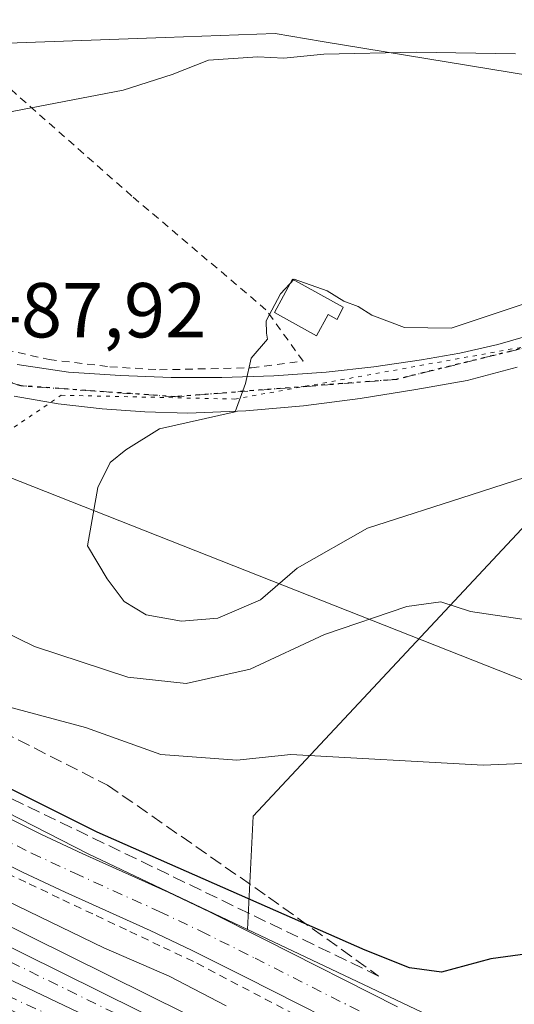
# Model space of a CAD drawing. Units: metres. Extents: x 610785 to 614232, y 4733948 to 4736317.
# Drawn here: x 612236 to 612299, y 4734939 to 4735066 of the extents above; entities that cross this region are included whole.
import ezdxf

# ---------------------------------------------------------------- set-up
doc = ezdxf.new("R2010")
doc.units = ezdxf.units.M
doc.header["$MEASUREMENT"] = 0
for name, pattern in [('DGN Style 2', [1.6480167562047852, 0.988810053722871, -0.6592067024819142]), ('DGN Style 3', [2.307223458686699, 1.648016756204785, -0.6592067024819142]), ('DGN Style 4', [2.6384748266838614, 1.318413404963828, -0.6592067024819142, 0.001648016756204785, -0.6592067024819142]), ('DGN Style 5', [1.1536117293433497, 0.4944050268614355, -0.6592067024819142])]:
    doc.linetypes.add(name, pattern=pattern)
for name, color, linetype, lineweight in [('Alambrada', 7, 'DGN Style 2', 0), ('Arcén (en calzada doble)', 91, 'Continuous', 13), ('Carretera de calzada única Cxs', 7, 'Continuous', 13), ('Carretera de calzada única eje', 7, 'DGN Style 4', 0), ('Cultivos herbáceos CxS', 92, 'Continuous', 0), ('Curva de nivel maestra', 30, 'Continuous', 30), ('Curva de nivel normal', 30, 'Continuous', 0), ('Depósito de agua', 142, 'Continuous', 0), ('Depósito de agua Cxs', 142, 'Continuous', 0), ('Huerta CxS', 92, 'Continuous', 0), ('Núcleo urbano CxS', 7, 'Continuous', 0), ('Ruta', 7, 'DGN Style 5', 30), ('Rótulo de punto de cota en terreno', 7, 'Continuous', 0), ('Talud superficial', 30, 'DGN Style 3', 0), ('Tendido', 6, 'Continuous', 0), ('Vía pecuaria eje', 92, 'DGN Style 5', 0)]:
    doc.layers.add(name, color=color, linetype=linetype, lineweight=lineweight)
doc.styles.add('Style-Arial', font='txt')

# ---------------------------------------------------------------- blocks, each defined once
blk = doc.blocks.new('*U19')
at = {"layer": 'Núcleo urbano CxS', "color": 7, "linetype": 'Continuous', "lineweight": 0}
blk.add_polyline3d([(612068.6467000004, 4735217.813300001, 459.3470999999991), (612090.1425000001, 4735134.557700001, 466.5491999999941), (612106.3425000003, 4735087.380100001, 471.6526000000013), (612115.3614999996, 4735073.613700001, 472.8730000000069), (612115.4108999996, 4735073.5397, 472.8834999999963), (612144.1606999999, 4735029.667500001, 475.8953000000038), (612144.1810999997, 4735029.6425, 475.8940000000002), (612161.3152999999, 4735010.562700001, 474.8591000000015), (612185.4212999997, 4734990.369700001, 473.4603999999963), (612198.6436999999, 4734981.8299, 472.9858999999997), (612244.4709000001, 4734958.374299999, 473.3818000000028), (612264.9521000005, 4734948.651900001, 473.0709000000061), (612301.4846999999, 4734931.309900001, 471.9431999999942)], dxfattribs=at)
blk = doc.blocks.new('*U20')
at = {"layer": 'Cultivos herbáceos CxS', "color": 92, "linetype": 'Continuous', "lineweight": 0}
blk.add_polyline3d([(612301.4846999999, 4734931.309900001, 471.9431999999942), (612264.9521000005, 4734948.651900001, 473.0709000000061), (612265.681, 4734963.2205, 478.2016000000004), (612311.3224999999, 4735012.008500001, 489.9875000000029), (612335.7166999998, 4735012.795100001, 490.173299999995), (612356.9633, 4735016.729499999, 488.9051999999938), (612353.0899, 4735047.9737, 490.0268999999971), (612355.2505000001, 4735048.4035, 490.1098000000056), (612365.1520999996, 4735050.3737, 490.8374999999942), (612367.2556999996, 4735051.4681, 490.8427999999985), (612367.8761, 4735051.791300001, 490.8438000000024), (612363.3866999998, 4735085.6489, 488.3310999999958), (612381.9417000003, 4735114.537900001, 487.7409000000043), (612393.0991000002, 4735120.267899999, 487.5446999999986), (612414.3942999998, 4735129.930500001, 486.0669999999955), (612470.1823000005, 4735152.8851, 485.5865000000049)], dxfattribs=at)

msp = doc.modelspace()

# ---------------------------------------------------------------- linework, layer by layer
at = {"layer": 'Alambrada', "color": 7, "linetype": 'DGN Style 2', "lineweight": 0}
for points in [[(612196.9666999998, 4735089.305600001, 477.7479000000022), (612170.4422000004, 4735113.713400001, 473.7572999999975), (612135.3185999999, 4735096.383199999, 474.395399999994), (612123.8754000004, 4735090.959200001, 474.2100999999967), (612133.5987999998, 4735083.815400001, 476.4189000000042), (612147.3572000006, 4735071.975299999, 479.3067000000011), (612154.5010000002, 4735064.037799999, 480.0345999999991), (612162.5045999996, 4735056.364900001, 481.0589999999939), (612168.3255000003, 4735051.1393, 481.8340000000026), (612178.5120000001, 4735042.672700001, 483.3332999999984), (612202.9198000003, 4735032.486199999, 485.3987999999954), (612220.9776999997, 4735026.1362, 487.1563000000024), (612239.4324000003, 4735021.969000001, 488.126900000003), (612247.2375999996, 4735021.0429, 488.5954999999958), (612253.6538000006, 4735020.646000001, 488.9576999999991), (612265.4939000001, 4735020.910599999, 489.4921000000032), (612272.1085000001, 4735021.770500001, 490.263300000006), (612267.3459999999, 4735028.3851, 489.0648999999976), (612250.0818999996, 4735043.0034, 486.6193999999959), (612228.9151999997, 4735061.656500001, 483.0412000000069), (612218.7287, 4735069.6602, 480.6350999999996), (612196.9666999998, 4735089.305600001, 477.7479000000022)], [(612232.5625, 4734956.565099999, 471.5273000000016), (612236.8788999999, 4734954.522500001, 471.3147000000026), (612241.1951000001, 4734952.4801, 471.7143999999971), (612245.5113000004, 4734950.4375, 471.4694000000018), (612249.8274999997, 4734948.395099999, 471.5657000000065), (612254.1438999996, 4734946.352499999, 471.3359999999957), (612258.4600999998, 4734944.3101, 471.1358000000037), (612262.8443, 4734942.007099999, 471.477899999998), (612267.2287, 4734939.704299999, 471.1999999999971), (612271.6129000002, 4734937.401500001, 471.1291999999958)]]:
    msp.add_polyline3d(points, dxfattribs=at)
at = {"layer": 'Arcén (en calzada doble)', "color": 91, "linetype": 'Continuous', "lineweight": 13}
msp.add_polyline3d([(612063.8300999999, 4735196.880100001, 461.5923999999941), (612066.8701, 4735179.720100001, 462.3462), (612072.5701000001, 4735150.7601, 463.4599000000017), (612077.2600999996, 4735129.2601, 464.1444999999949), (612083.0100999996, 4735105.790100001, 464.2155999999959), (612087.2600999996, 4735092.2601, 465.1000000000058), (612095.4200999998, 4735070.300100001, 466.2767000000022), (612097.4401000004, 4735065.880100001, 465.5617000000057), (612102.0500999996, 4735056.920100001, 466.4943999999959), (612109.8000999996, 4735043.300100001, 468.353099999993), (612111.6001000004, 4735040.040100001, 468.4719999999944), (612118.0701000001, 4735030.4901, 469.3880000000063), (612120.3300999999, 4735026.5701, 468.8093999999983), (612124.7027000004, 4735021.2961, 471.5234000000055), (612128.4801000003, 4735016.7401, 469.7556000000041), (612133.3000999996, 4735010.390100001, 469.6049999999959), (612147.3701, 4734996.550100001, 468.2596999999951), (612154.5701000001, 4734990.7501, 468.1575000000012), (612164.9200999998, 4734984.090100001, 469.0130999999965), (612175.6001000004, 4734977.840100001, 468.8592999999965), (612197.3000999996, 4734966.9301, 468.9823999999935), (612212.3201000001, 4734959.9801, 469.3993999999948), (612257.0000999998, 4734937.850099999, 469.1398999999947)], dxfattribs=at)
at = {"layer": 'Carretera de calzada única Cxs', "color": 7, "linetype": 'Continuous', "lineweight": 13, "extrusion": (0.004356466514635391, -0.002076410930511093, 0.999988354790772), "elevation": -6695.548856368539, "flags": 128}
msp.add_lwpolyline([(612201.6569378399, 4734950.344727598), (612327.0186679483, 4734890.594598792)], dxfattribs=at)
msp.add_lwpolyline([(612201.6569378399, 4734950.344727598), (612327.0186679483, 4734890.594598792)], dxfattribs=at)
at = {"layer": 'Carretera de calzada única Cxs', "color": 7, "linetype": 'Continuous', "lineweight": 13}
for points in [[(612235.3201000001, 4735021.3301, 487.9499999999971), (612241.9401000004, 4735020.340100001, 488.319399999993), (612248.6201, 4735019.920100001, 488.7617999999929), (612255.1401000004, 4735019.670100001, 489.1294999999955), (612261.6601, 4735019.6501, 489.459600000002), (612268.3701, 4735019.890100001, 489.6138999999966), (612275.1001000004, 4735020.360099999, 489.9572999999946), (612281.2301000003, 4735021.050100001, 489.8659000000043), (612287.3501000004, 4735021.9301, 490.0397999999987), (612292.2801000001, 4735022.8101, 489.7960000000021), (612297.1700999998, 4735023.920100001, 489.7488000000012), (612306.5301000001, 4735026.590100001, 489.8475000000035)], [(612235.3201000001, 4735021.3301, 487.9499999999971), (612241.9401000004, 4735020.340100001, 488.319399999993), (612248.6201, 4735019.920100001, 488.7617999999929), (612255.1401000004, 4735019.670100001, 489.1294999999955), (612261.6601, 4735019.6501, 489.459600000002), (612268.3701, 4735019.890100001, 489.6138999999966), (612275.1001000004, 4735020.360099999, 489.9572999999946), (612281.2301000003, 4735021.050100001, 489.8659000000043), (612287.3501000004, 4735021.9301, 490.0397999999987), (612292.2801000001, 4735022.8101, 489.7960000000021), (612297.1700999998, 4735023.920100001, 489.7488000000012), (612306.5301000001, 4735026.590100001, 489.8475000000035)], [(612299.6401000004, 4735021.0101, 489.9324000000051), (612293.2100999998, 4735019.290100001, 489.9278999999952), (612286.6201, 4735018.100099999, 489.8537999999971), (612279.4401000004, 4735016.940099999, 489.8975999999967), (612272.1901000004, 4735016.0101, 489.9391999999935), (612264.7500999998, 4735015.360099999, 489.6946999999927), (612257.3000999996, 4735015.090100001, 489.5458000000072), (612251.7801000001, 4735015.2301, 489.3828999999969), (612246.2801000001, 4735015.6501, 488.9615000000049), (612240.6001000004, 4735016.290100001, 488.5240000000049), (612234.9600999998, 4735017.2501, 488.1434000000008)], [(612299.6401000004, 4735021.0101, 489.9324000000051), (612293.2100999998, 4735019.290100001, 489.9278999999952), (612286.6201, 4735018.100099999, 489.8537999999971), (612279.4401000004, 4735016.940099999, 489.8975999999967), (612272.1901000004, 4735016.0101, 489.9391999999935), (612264.7500999998, 4735015.360099999, 489.6946999999927), (612257.3000999996, 4735015.090100001, 489.5458000000072), (612251.7801000001, 4735015.2301, 489.3828999999969), (612246.2801000001, 4735015.6501, 488.9615000000049), (612240.6001000004, 4735016.290100001, 488.5240000000049), (612234.9600999998, 4735017.2501, 488.1434000000008)], [(612123.5236000001, 4735018.8402, 470.7651999999944), (612126.5701000001, 4735015.1601, 468.5074000000022), (612131.5100999996, 4735008.840100001, 468.0627999999998), (612134.9200999998, 4735005.210100001, 468.652700000006), (612145.8000999996, 4734994.7601, 468.2434000000067), (612153.1700999998, 4734988.8301, 468.2667999999976), (612163.6901000004, 4734982.0701, 468.604800000001), (612174.4801000003, 4734975.7601, 468.8046999999933), (612196.3000999996, 4734964.770099999, 469.0034000000014), (612211.3201000001, 4734957.8301, 469.0562999999966), (612255.9401000004, 4734935.7401, 468.9566999999952), (612336.1201, 4734897.2401, 468.3364000000002)], [(612231.6401000004, 4734964.2401, 473.1266000000033), (612238.3701, 4734960.9301, 473.0681999999942), (612243.8000999996, 4734958.390100001, 472.9902000000002), (612254.7500999998, 4734953.4301, 472.8763000000035), (612260.1700999998, 4734950.880100001, 472.9367999999959), (612267.1601, 4734947.380100001, 472.4943999999959), (612284.2600999996, 4734938.720100001, 472.2926000000007)], [(612231.6401000004, 4734964.2401, 473.1266000000033), (612238.3701, 4734960.9301, 473.0681999999942), (612243.8000999996, 4734958.390100001, 472.9902000000002), (612254.7500999998, 4734953.4301, 472.8763000000035), (612260.1700999998, 4734950.880100001, 472.9367999999959), (612267.1601, 4734947.380100001, 472.4943999999959), (612284.2600999996, 4734938.720100001, 472.2926000000007)], [(612281.8000999996, 4734933.860099999, 471.1802000000025), (612264.7100999998, 4734942.5101, 471.6992000000028), (612257.7801000001, 4734945.9801, 471.5282000000007), (612252.4600999998, 4734948.5001, 471.7927999999956), (612241.5301000001, 4734953.4301, 471.8879000000015), (612236.0100999996, 4734956.0101, 471.6315000000032), (612229.2100999998, 4734959.360099999, 471.7087000000029)], [(612281.8000999996, 4734933.860099999, 471.1802000000025), (612264.7100999998, 4734942.5101, 471.6992000000028), (612257.7801000001, 4734945.9801, 471.5282000000007), (612252.4600999998, 4734948.5001, 471.7927999999956), (612241.5301000001, 4734953.4301, 471.8879000000015), (612236.0100999996, 4734956.0101, 471.6315000000032), (612229.2100999998, 4734959.360099999, 471.7087000000029)]]:
    msp.add_polyline3d(points, dxfattribs=at)
for points in [[(612336.1201, 4734897.2401, 468.3364000000002), (612334.8701, 4734894.290100001, 468.4265000000014), (612209.5100999996, 4734954.040100001, 469.0966999999946), (612194.5701000001, 4734961.2601, 469.0978999999934), (612178.1601, 4734969.800100001, 468.9955000000046), (612166.5301000001, 4734975.690099999, 468.8868999999977), (612154.1901000004, 4734983.4001, 468.6567000000068), (612143.6601, 4734991.340100001, 468.4318999999959), (612131.4600999998, 4735003.340100001, 468.131899999993), (612123.6201, 4735012.690099999, 468.0731999999989), (612120.4254000002, 4735016.538799999, 470.911500000002), (612122.1228999998, 4735017.799799999, 471.1091000000015), (612123.5236000001, 4735018.8402, 470.7651999999944), (612126.5701000001, 4735015.1601, 468.5074000000022), (612131.5100999996, 4735008.840100001, 468.0627999999998), (612134.9200999998, 4735005.210100001, 468.652700000006), (612145.8000999996, 4734994.7601, 468.2434000000067), (612153.1700999998, 4734988.8301, 468.2667999999976), (612163.6901000004, 4734982.0701, 468.604800000001), (612174.4801000003, 4734975.7601, 468.8046999999933), (612196.3000999996, 4734964.770099999, 469.0034000000014), (612211.3201000001, 4734957.8301, 469.0562999999966), (612255.9401000004, 4734935.7401, 468.9566999999952)], [(612209.5100999996, 4734954.040100001, 469.0966999999946), (612334.8701, 4734894.290100001, 468.4265000000014), (612333.6901000004, 4734890.590100001, 468.6530999999959), (612259.3000999996, 4734926.470100001, 469.0982999999979), (612224.0500999996, 4734943.2301, 469.3283999999985), (612191.6601, 4734956.9101, 469.3459000000003), (612182.4200999998, 4734961.190099999, 469.2553000000044), (612173.1700999998, 4734965.050100001, 469.2700999999943), (612161.4600999998, 4734969.420100001, 469.2194000000018), (612151.9600999998, 4734972.610099999, 469.1649000000034), (612123.0100999996, 4734981.5101, 469.0274000000064), (612122.1545000002, 4734983.901699999, 469.1272999999928), (612121.3000999996, 4734986.290100001, 469.1913999999961), (612153.2100999998, 4734976.4801, 469.0329000000056), (612162.8201000001, 4734973.2501, 469.0258000000031), (612174.6700999998, 4734968.8301, 469.0586999999941), (612184.0500999996, 4734964.920100001, 469.0819999999949), (612193.3701, 4734960.590100001, 469.1437000000006)]]:
    msp.add_polyline3d(points, close=True, dxfattribs=at)
at = {"layer": 'Carretera de calzada única eje', "color": 7, "linetype": 'DGN Style 4', "lineweight": 0}
for points in [[(612260.2100999998, 4734931.850099999, 468.9618000000046), (612229.7100999998, 4734946.8101, 468.9869000000036), (612197.4401000004, 4734962.3201, 469.0240999999951), (612177.6401000004, 4734971.9301, 468.9198000000034), (612158.2100999998, 4734982.380100001, 468.6201000000001), (612145.1001000004, 4734993.270099999, 468.2597999999998), (612129.0500999996, 4735009.3301, 467.9321000000054), (612121.3147999998, 4735018.787900001, 470.7323000000034), (612119.3501000004, 4735021.190099999, 469.043399999995), (612108.9101, 4735036.5101, 466.6754999999976), (612097.8501000004, 4735055.9001, 465.3444000000018), (612091.5301000001, 4735068.770099999, 464.5761999999959), (612085.4600999998, 4735084.710100001, 463.9668999999994), (612078.3000999996, 4735106.960100001, 463.0506000000024), (612071.3701, 4735136.380100001, 461.5112999999984), (612065.8000999996, 4735161.550100001, 460.6540999999997), (612059.0000999998, 4735199.5101, 459.1027999999933)], [(612338.1961000003, 4735037.6547, 490.6080999999977), (612336.3000999996, 4735036.8101, 490.554099999994), (612302.2600999996, 4735023.880100001, 489.8518999999943), (612284.1201, 4735019.420100001, 489.8628000000026), (612255.6700999998, 4735017.1801, 489.3506999999955), (612235.8701, 4735018.5801, 488.0859000000055), (612206.5701000001, 4735027.5101, 486.6394), (612175.6001000004, 4735039.5101, 482.7445000000008), (612158.3000999996, 4735052.340100001, 480.1371999999974), (612141.2801000001, 4735069.9101, 477.672000000006), (612128.1700999998, 4735078.0101, 474.9507000000012), (612116.7726999996, 4735080.329500001, 473.528999999995)], [(612143.0477, 4735034.876900001, 476.4636000000028), (612150.2100999998, 4735023.880100001, 475.8623999999982), (612172.0701000001, 4734997.130100001, 473.4933000000019), (612180.2500999998, 4734990.110099999, 474.607999999993), (612181.4600999998, 4734989.2601, 474.3415999999997), (612188.3701, 4734985.170100001, 472.5182000000059), (612207.8701, 4734973.8301, 472.4848999999958), (612215.2600999996, 4734969.6801, 472.4961999999941), (612222.3701, 4734965.9101, 472.2768000000069), (612230.4200999998, 4734961.8101, 472.2087000000029), (612237.1901000004, 4734958.4801, 472.3349000000017), (612242.6700999998, 4734955.920100001, 472.2400000000052), (612253.6001000004, 4734950.970100001, 472.138300000006), (612258.9801000003, 4734948.4301, 472.207899999994), (612265.9401000004, 4734944.940099999, 472.0881999999983), (612283.0301000001, 4734936.300100001, 471.5921999999992)], [(612334.8701, 4734894.290100001, 468.4265000000014), (612326.5100999996, 4734896.3201, 468.5647000000026), (612298.7801000001, 4734909.5601, 468.771900000007), (612272.5301000001, 4734922.4301, 468.8466000000044), (612215.6401000004, 4734948.610099999, 469.2106000000058), (612195.4600999998, 4734957.9801, 469.1668000000063), (612170.5500999996, 4734968.800100001, 469.1012999999948), (612147.3501000004, 4734976.460100001, 469.0825999999943), (612135.3501000004, 4734980.0701, 469.2314000000042), (612122.1545000002, 4734983.901699999, 469.1272999999928)]]:
    msp.add_polyline3d(points, dxfattribs=at)
at = {"layer": 'Cultivos herbáceos CxS', "color": 92, "linetype": 'Continuous', "lineweight": 0, "extrusion": (-0.09205207259231406, -0.2564827693791284, 0.9621553954237705), "elevation": -1270337.833204868, "flags": 128}
msp.add_lwpolyline([(-1023211.11087117, 4487080.135635409), (-1023170.867588792, 4487075.997307546), (-1023072.03942976, 4487070.955497977)], dxfattribs=at)
at = {"layer": 'Cultivos herbáceos CxS', "color": 92, "linetype": 'Continuous', "lineweight": 0}
msp.add_polyline3d([(612353.0899, 4735047.9737, 490.0268999999971), (612356.9633, 4735016.729499999, 488.9051999999938), (612335.7166999998, 4735012.795100001, 490.173299999995), (612311.3224999999, 4735012.008500001, 489.9875000000029), (612265.681, 4734963.2205, 478.2016000000004), (612264.9521000005, 4734948.651900001, 473.0709000000061)], dxfattribs=at)
at = {"layer": 'Curva de nivel maestra', "color": 30, "linetype": 'Continuous', "lineweight": 30, "elevation": 475, "flags": 128}
msp.add_lwpolyline([(612381.4500000002, 4734934.9901), (612376.8600000005, 4734939.970100001), (612369.25, 4734942.280099999), (612353.9600000001, 4734944.280099999), (612339.6200000001, 4734946.5101), (612325.9299999997, 4734947.300100001), (612308.5199999996, 4734946.540100001), (612296.2599999999, 4734944.880100001), (612289.9400000004, 4734943.1601), (612285.8099999996, 4734943.7301), (612280.1100000005, 4734945.9801), (612245.6399999997, 4734961.1801), (612215.9699999997, 4734976.0001), (612191.6799999997, 4734990.210100001), (612177.0999999996, 4734999.140100001), (612166.9900000002, 4735007.3301), (612163.0800000001, 4735009.1501), (612160.04, 4735008.020099999), (612157.4699999997, 4735009.120100001), (612154.9199999999, 4735011.5001), (612140.9699999997, 4735027.0601), (612138.8047000002, 4735030.191099999)], dxfattribs=at)
at = {"layer": 'Curva de nivel normal', "color": 30, "linetype": 'Continuous', "lineweight": 0, "flags": 128}
for points, elevation in [([(612299.4400000004, 4735061.3101), (612286.6799999997, 4735061.5101), (612274.7699999996, 4735061.2401), (612269.6200000001, 4735060.720100001), (612266.29, 4735060.9001), (612259.9600000001, 4735060.4801), (612255.29, 4735058.620100001), (612248.9600000001, 4735056.620100001), (612232.6200000001, 4735053.4901)], 485), ([(612305.0099999999, 4735008.210100001), (612293.7199999997, 4735004.550100001), (612280.4199999999, 4735000.2601), (612271.3399999999, 4734995.120100001), (612266.6200000001, 4734991.0701), (612261.1299999999, 4734988.690099999), (612256.4600000001, 4734988.3301), (612251.9400000004, 4734989.140100001), (612249.1200000001, 4734990.8301), (612246.9100000003, 4734993.7601), (612244.4000000004, 4734997.9901), (612245.7199999997, 4735005.5001), (612247.29, 4735008.720100001), (612249.3200000003, 4735010.370100001), (612253.6399999997, 4735013.050100001), (612263.3700000001, 4735015.2301), (612264.7300000006, 4735018.9001), (612265.4299999997, 4735022.1601), (612267.5300000003, 4735024.5701), (612267.4000000004, 4735025.380100001), (612267.3600000005, 4735026.970100001), (612269.2000000002, 4735030.4301), (612270.9800000006, 4735032.3101), (612275.2300000006, 4735030.8301), (612277.3399999999, 4735029.470100001), (612279.1900000004, 4735028.800100001), (612280.9699999997, 4735027.690099999), (612285.1799999997, 4735026.090100001), (612291.1699999999, 4735026.0001), (612302.25, 4735029.690099999)], 490), ([(612132.5741999998, 4735025.563100001), (612135.9100000003, 4735020.630100001), (612149.9800000006, 4735005.1801), (612163.0599999996, 4734991.600099999), (612173.5899999999, 4734983.460100001), (612221.5800000001, 4734958.340100001), (612246.5, 4734946.3101), (612254.8799999999, 4734942.630100001), (612262.2199999997, 4734938.8201)], 470), ([(612231.04, 4734988.2401), (612237.5800000001, 4734985.040100001), (612249.5800000001, 4734981.120100001), (612257.0599999996, 4734980.300100001), (612265.29, 4734982.140100001), (612274.8600000005, 4734986.610099999), (612285.4800000006, 4734990.210100001), (612289.8200000003, 4734990.790100001), (612293.6699999999, 4734989.540100001), (612300.29, 4734988.590100001)], 485), ([(612322.3899999997, 4734970.960100001), (612295.29, 4734969.790100001), (612270.5499999998, 4734971.1601), (612263.5999999996, 4734970.420100001), (612253.8099999996, 4734971.140100001), (612244.1299999999, 4734974.620100001), (612232.25, 4734977.790100001)], 480)]:
    msp.add_lwpolyline(points, dxfattribs=dict(at, elevation=elevation))
at = {"layer": 'Depósito de agua', "color": 142, "linetype": 'Continuous', "lineweight": 0}
msp.add_polyline3d([(612277.2888000002, 4735028.687200001, 489.9992999999959), (612276.4879000002, 4735027.140900001, 490.3652000000002), (612275.3482999997, 4735027.771500001, 490.3727000000072), (612273.8376000002, 4735025.041200001, 490.397299999997), (612268.4199999999, 4735028.038699999, 489.3889999999956), (612270.7735000001, 4735032.292199999, 489.0644999999931), (612277.2888000002, 4735028.687200001, 489.9992999999959)], dxfattribs=at)
at = {"layer": 'Depósito de agua Cxs', "color": 142, "linetype": 'Continuous', "lineweight": 0, "elevation": 490.397299999997, "flags": 128}
msp.add_lwpolyline([(612277.2888000002, 4735028.687200001), (612276.4879000002, 4735027.140900001), (612275.3482999997, 4735027.771500001), (612273.8376000002, 4735025.041200001), (612268.4199999999, 4735028.038699999), (612270.7735000001, 4735032.292199999)], close=True, dxfattribs=at)
at = {"layer": 'Huerta CxS', "color": 92, "linetype": 'Continuous', "lineweight": 0}
for points in [[(612301.5166999997, 4735058.483300001, 485.3254000000015), (612274.5856999997, 4735062.898700001, 482.8656000000047), (612268.5110999999, 4735063.894300001, 482.2480999999971), (612254.3596999999, 4735063.390100001, 481.8329999999987), (612223.3859000001, 4735062.281300001, 481.3607000000048), (612222.6684999998, 4735062.2555, 481.2967000000062), (612220.6869000001, 4735064.2249, 480.8135000000038), (612199.0280999999, 4735085.7489, 477.8963999999978), (612143.7265, 4735140.706499999, 470.5182999999961), (612136.6239, 4735177.455499999, 465.1867999999959), (612133.4414999997, 4735206.324100001, 462.8484999999928)], [(612133.4414999997, 4735206.324100001, 462.8484999999928), (612136.6239, 4735177.455499999, 465.1867999999959), (612143.7265, 4735140.706499999, 470.5182999999961), (612199.0280999999, 4735085.7489, 477.8963999999978), (612220.6869000001, 4735064.2249, 480.8135000000038), (612222.6684999998, 4735062.2555, 481.2967000000062), (612223.3859000001, 4735062.281300001, 481.3607000000048), (612254.3596999999, 4735063.390100001, 481.8329999999987), (612268.5110999999, 4735063.894300001, 482.2480999999971), (612274.5856999997, 4735062.898700001, 482.8656000000047), (612301.5166999997, 4735058.483300001, 485.3254000000015), (612324.5283000004, 4735054.711100001, 487.2191000000021), (612334.4321, 4735054.817700001, 487.7648999999947), (612335.3311000001, 4735054.4879, 487.8595999999961), (612346.0323000001, 4735050.562100001, 489.2960000000021), (612353.0899, 4735047.9737, 490.0268999999971)]]:
    msp.add_polyline3d(points, dxfattribs=at)
at = {"layer": 'Núcleo urbano CxS', "color": 7, "linetype": 'Continuous', "lineweight": 0, "extrusion": (-0.09205207259231406, -0.2564827693791284, 0.9621553954237705), "elevation": -1270337.833204868, "flags": 128}
msp.add_lwpolyline([(-1023211.11087117, 4487080.135635409), (-1023170.867588792, 4487075.997307546), (-1023072.03942976, 4487070.955497977)], dxfattribs=at)
at = {"layer": 'Núcleo urbano CxS', "color": 7, "linetype": 'Continuous', "lineweight": 0}
for points in [[(612311.3224999999, 4735012.008500001, 489.9875000000029), (612265.681, 4734963.2205, 478.2016000000004), (612264.9521000005, 4734948.651900001, 473.0709000000061), (612244.4709000001, 4734958.374299999, 473.3818000000028), (612198.6436999999, 4734981.8299, 472.9858999999997), (612185.4212999997, 4734990.369700001, 473.4603999999963), (612161.3152999999, 4735010.562700001, 474.8591000000015), (612144.1810999997, 4735029.6425, 475.8940000000002), (612144.1606999999, 4735029.667500001, 475.8953000000038), (612115.4108999996, 4735073.5397, 472.8834999999963), (612115.3614999996, 4735073.613700001, 472.8730000000069), (612106.3425000003, 4735087.380100001, 471.6526000000013), (612090.1425000001, 4735134.557700001, 466.5491999999941), (612068.6467000004, 4735217.813300001, 459.3470999999991)], [(612068.6467000004, 4735217.813300001, 459.3470999999991), (612090.1425000001, 4735134.557700001, 466.5491999999941), (612106.3425000003, 4735087.380100001, 471.6526000000013), (612115.3614999996, 4735073.613700001, 472.8730000000069), (612115.4108999996, 4735073.5397, 472.8834999999963), (612144.1606999999, 4735029.667500001, 475.8953000000038), (612144.1810999997, 4735029.6425, 475.8940000000002), (612161.3152999999, 4735010.562700001, 474.8591000000015), (612185.4212999997, 4734990.369700001, 473.4603999999963), (612198.6436999999, 4734981.8299, 472.9858999999997), (612244.4709000001, 4734958.374299999, 473.3818000000028), (612264.9521000005, 4734948.651900001, 473.0709000000061)], [(612068.6467000004, 4735217.813300001, 459.3470999999991), (612090.1425000001, 4735134.557700001, 466.5491999999941), (612106.3425000003, 4735087.380100001, 471.6526000000013), (612115.3614999996, 4735073.613700001, 472.8730000000069), (612115.4108999996, 4735073.5397, 472.8834999999963), (612144.1606999999, 4735029.667500001, 475.8953000000038), (612144.1810999997, 4735029.6425, 475.8940000000002), (612161.3152999999, 4735010.562700001, 474.8591000000015), (612185.4212999997, 4734990.369700001, 473.4603999999963), (612198.6436999999, 4734981.8299, 472.9858999999997), (612244.4709000001, 4734958.374299999, 473.3818000000028), (612264.9521000005, 4734948.651900001, 473.0709000000061)], [(612133.4414999997, 4735206.324100001, 462.8484999999928), (612136.6239, 4735177.455499999, 465.1867999999959), (612143.7265, 4735140.706499999, 470.5182999999961), (612199.0280999999, 4735085.7489, 477.8963999999978), (612220.6869000001, 4735064.2249, 480.8135000000038), (612222.6684999998, 4735062.2555, 481.2967000000062), (612223.3859000001, 4735062.281300001, 481.3607000000048), (612254.3596999999, 4735063.390100001, 481.8329999999987), (612268.5110999999, 4735063.894300001, 482.2480999999971), (612274.5856999997, 4735062.898700001, 482.8656000000047), (612301.5166999997, 4735058.483300001, 485.3254000000015)], [(612133.4414999997, 4735206.324100001, 462.8484999999928), (612136.6239, 4735177.455499999, 465.1867999999959), (612143.7265, 4735140.706499999, 470.5182999999961), (612199.0280999999, 4735085.7489, 477.8963999999978), (612220.6869000001, 4735064.2249, 480.8135000000038), (612222.6684999998, 4735062.2555, 481.2967000000062), (612223.3859000001, 4735062.281300001, 481.3607000000048), (612254.3596999999, 4735063.390100001, 481.8329999999987), (612268.5110999999, 4735063.894300001, 482.2480999999971), (612274.5856999997, 4735062.898700001, 482.8656000000047), (612301.5166999997, 4735058.483300001, 485.3254000000015), (612324.5283000004, 4735054.711100001, 487.2191000000021), (612334.4321, 4735054.817700001, 487.7648999999947), (612335.3311000001, 4735054.4879, 487.8595999999961), (612346.0323000001, 4735050.562100001, 489.2960000000021), (612353.0899, 4735047.9737, 490.0268999999971)], [(612353.0899, 4735047.9737, 490.0268999999971), (612356.9633, 4735016.729499999, 488.9051999999938), (612335.7166999998, 4735012.795100001, 490.173299999995), (612311.3224999999, 4735012.008500001, 489.9875000000029), (612265.681, 4734963.2205, 478.2016000000004), (612264.9521000005, 4734948.651900001, 473.0709000000061)]]:
    msp.add_polyline3d(points, dxfattribs=at)
at = {"layer": 'Ruta', "color": 7, "linetype": 'DGN Style 5', "lineweight": 30}
msp.add_polyline3d([(612302.2600999996, 4735023.880100001, 489.8518999999943), (612284.1201, 4735019.420100001, 489.8628000000026), (612255.6700999998, 4735017.1801, 489.3506999999955), (612235.8701, 4735018.5801, 488.0859000000055), (612206.5701000001, 4735027.5101, 486.6394), (612175.6001000004, 4735039.5101, 482.7445000000008), (612158.3000999996, 4735052.340100001, 480.1371999999974), (612141.2801000001, 4735069.9101, 477.672000000006), (612128.1700999998, 4735078.0101, 474.9507000000012)], dxfattribs=at)
at = {"layer": 'Talud superficial', "color": 30, "linetype": 'DGN Style 3', "lineweight": 0}
msp.add_polyline3d([(612267.6553999997, 4734952.8256, 475.5123000000021), (612281.8371000001, 4734942.6656, 473.3019000000059), (612231.4604000002, 4734967.007300001, 474.3089000000036), (612182.5652999999, 4734994.1007, 481.0283000000054), (612161.1207999998, 4735019.236099999, 477.2023000000045), (612188.2406000001, 4734997.408, 484.8896999999997), (612202.5482999999, 4734989.747099999, 477.3562999999995), (612246.9653000003, 4734967.2248, 477.8769999999931)], close=True, dxfattribs=at)
for points in [[(612281.8371000001, 4734942.6656, 473.7400999999954), (612231.4604000002, 4734967.007300001, 474.8983000000007), (612182.5652999999, 4734994.1007, 474.232600000003), (612161.1207999998, 4735019.236099999, 477.2975000000006)], [(612161.1207999998, 4735019.236099999, 477.2975000000006), (612188.2406000001, 4734997.408, 477.0648999999976), (612202.5482999999, 4734989.747099999, 477.1298999999999), (612246.9653000003, 4734967.2248, 477.9435999999987), (612267.6553999997, 4734952.8256, 475.6742999999988), (612281.8371000001, 4734942.6656, 473.7400999999954)]]:
    msp.add_polyline3d(points, dxfattribs=at)
at = {"layer": 'Tendido', "color": 6, "linetype": 'Continuous', "lineweight": 0}
msp.add_polyline3d([(612229.1824000003, 4735008.8663, 496.1304999999993), (612463.9862000003, 4734916.2038, 483.7189999999973), (612663.2300000006, 4734837.02, 490.7483999999968), (612856.7800000003, 4734761.539999999, 498.7639999999956)], dxfattribs=at)
at = {"layer": 'Vía pecuaria eje', "color": 92, "linetype": 'DGN Style 5', "lineweight": 0}
msp.add_polyline3d([(612144.4870999996, 4734894.369999999, 460.9731999999931), (612136.6091, 4734946.5987, 464.607799999998), (612241.0085000005, 4735017.375700001, 488.4680999999982), (612263.3163999999, 4735016.886499999, 489.6045000000013), (612313.9891999997, 4735026.038100001, 490.0837000000029), (612376.8728, 4735048.002900001, 491.7795000000042), (612434.8713999996, 4735043.731000001, 497.0783999999985), (612500.8071999997, 4735055.9332, 504.0093000000052), (612548.9441999998, 4735048.081, 506.1227999999974)], dxfattribs=at)

# ---------------------------------------------------------------- block references
at = {"layer": 'Cultivos herbáceos CxS', "color": 92, "linetype": 'Continuous', "lineweight": 0}
msp.add_blockref('*U20', (0, 0), dxfattribs=at)
at = {"layer": 'Núcleo urbano CxS', "color": 7, "linetype": 'Continuous', "lineweight": 0}
msp.add_blockref('*U19', (0, 0), dxfattribs=at)

# ---------------------------------------------------------------- texts
at = {"layer": 'Rótulo de punto de cota en terreno', "color": 7, "linetype": 'Continuous', "lineweight": 0, "style": 'Style-Arial'}
msp.add_text('487,92', height=7.000000000000002, dxfattribs=at).set_placement((612230.5177999996, 4735024.8178))

doc.saveas('drawing.dxf')
